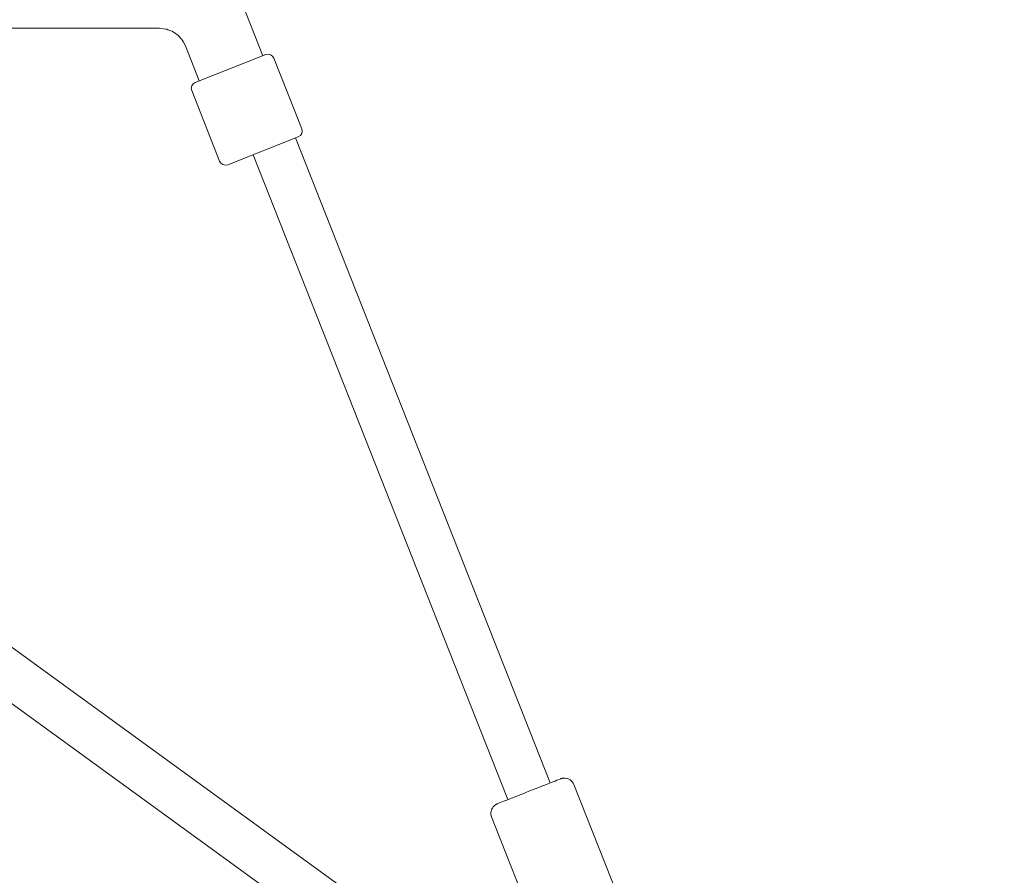
# Model space of a CAD drawing. Units: inches. Extents: x -3766 to 12418, y -12714 to 3228.
# Drawn here: x 5276 to 5665, y -3336 to -2998 of the extents above; entities that cross this region are included whole.
import ezdxf

# ---------------------------------------------------------------- set-up
doc = ezdxf.new("R2010")
doc.units = ezdxf.units.IN
doc.header["$MEASUREMENT"] = 0
doc.layers.add('Logos & Title', color=7, linetype='Continuous')

# ---------------------------------------------------------------- blocks, each defined once
blk = doc.blocks.new('block 2')
at = {"layer": 'Logos & Title', "color": 7, "lineweight": 20, "true_color": 0xffffff}
for points in [[(5363.02, -2989.46), (5371.91, -3011.99)], [(4941.24, -3001.14), (5331.03, -3001.14)], [(5341.26, -3008.1), (5340.49, -3006.66), (5340.1, -3005.94), (5339.99, -3005.77), (5339.85, -3005.61), (5339.58, -3005.31), (5338.48, -3004.09), (5338.34, -3003.94), (5338.19, -3003.8), (5337.86, -3003.57), (5337.18, -3003.11), (5336.5, -3002.65), (5336.16, -3002.42), (5335.98, -3002.33), (5335.79, -3002.26), (5334.25, -3001.68), (5333.87, -3001.54), (5333.68, -3001.47), (5333.48, -3001.43), (5332.66, -3001.34), (5331.03, -3001.14)], [(5341.26, -3008.1), (5346.72, -3021.94)], [(5345.11, -3022.57), (5373.02, -3011.55)], [(5387.28, -3040.86), (5376.26, -3012.96)], [(5354.72, -3053.72), (5343.71, -3025.81)], [(5385.87, -3044.11), (5357.97, -3055.12)], [(5384.77, -3044.54), (5485.55, -3299.78)], [(5368.02, -3051.15), (5468.81, -3306.39)], [(5462.38, -3313.25), (5462.15, -3312.23), (5462.12, -3311.98), (5462.13, -3311.76), (5462.16, -3311.33), (5462.2, -3310.91), (5462.3, -3310.62), (5462.51, -3310.06), (5462.6, -3309.86), (5462.7, -3309.72), (5462.89, -3309.44), (5463.07, -3309.18), (5463.17, -3309.07), (5463.6, -3308.66), (5463.76, -3308.55), (5464.06, -3308.34), (5464.19, -3308.27), (5464.35, -3308.18), (5464.42, -3308.15), (5464.54, -3308.1), (5464.66, -3308.05), (5464.97, -3307.92), (5465.58, -3307.68), (5466.87, -3307.17), (5467.52, -3306.91), (5467.68, -3306.84), (5467.89, -3306.76), (5468.37, -3306.57), (5470.26, -3305.82), (5470.74, -3305.63), (5471.29, -3305.41), (5472.43, -3304.96), (5474.73, -3304.05), (5477.19, -3303.08), (5479.6, -3302.13), (5481.97, -3301.2), (5482.54, -3300.97), (5483.05, -3300.77), (5484.07, -3300.37), (5485.09, -3299.97), (5485.6, -3299.76), (5486.02, -3299.6), (5487.53, -3299.01), (5488.25, -3298.72), (5488.67, -3298.56), (5489.5, -3298.24), (5489.74, -3298.15), (5489.84, -3298.11), (5489.96, -3298.07), (5490.04, -3298.04), (5490.2, -3298), (5490.37, -3297.96), (5490.45, -3297.94), (5490.71, -3297.91), (5490.99, -3297.88), (5491.13, -3297.87), (5491.54, -3297.91), (5491.99, -3297.96), (5492.24, -3298), (5492.68, -3298.16), (5492.9, -3298.24), (5493.18, -3298.4), (5493.47, -3298.57), (5493.62, -3298.68), (5493.78, -3298.85), (5494.4, -3299.53), (5494.56, -3299.7), (5494.69, -3299.91), (5494.93, -3300.4)], [(5494.93, -3300.4), (5512.2, -3344.11)], [(5462.38, -3313.25), (5479.64, -3356.97)]]:
    blk.add_lwpolyline(points, dxfattribs=at)
for points in [[(5376.26, -3012.96), (5375.75, -3011.67), (5374.3, -3011.04), (5373.02, -3011.55)], [(5345.11, -3022.57), (5343.83, -3023.08), (5343.2, -3024.53), (5343.71, -3025.81)], [(5385.87, -3044.11), (5387.16, -3043.6), (5387.79, -3042.15), (5387.28, -3040.86)], [(5354.72, -3053.72), (5355.23, -3055), (5356.68, -3055.63), (5357.97, -3055.12)]]:
    blk.add_open_spline(points, degree=3, dxfattribs=at)
blk = doc.blocks.new('block 2611')
at = {"layer": 'Logos & Title', "color": 7, "lineweight": 20, "true_color": 0xffffff}
blk.add_lwpolyline([(5147.94, -3177.95), (5403.13, -3363.28)], dxfattribs=at)
blk = doc.blocks.new('block 2613')
at = {"layer": 'Logos & Title', "color": 7, "lineweight": 20, "true_color": 0xffffff}
blk.add_lwpolyline([(5158.52, -3163.39), (5413.71, -3348.72)], dxfattribs=at)
blk = doc.blocks.new('block 2138')
at = {"layer": 'Logos & Title'}
for name in ['block 2613', 'block 2611']:
    blk.add_blockref(name, (0, 0), dxfattribs=at)

msp = doc.modelspace()

# ---------------------------------------------------------------- linework, layer by layer
at = {"layer": 'Logos & Title', "color": 95, "lineweight": 9, "true_color": 0x37b34a}
msp.add_open_spline([(-2938.92, -7290.17), (-2906.49, -7883.48), (-2663.66, -8467.43), (-2210.43, -8920.66), (-2210.43, -8920.66), (212, -11343.09), (212, -11343.09), (705.62, -11836.71), (1354.3, -12080.76), (2001.22, -12075.06), (2091.02, -12079.58), (2188.9, -12084.5), (2275.75, -12088.86), (2359.28, -12097.31), (2444.06, -12101.64), (2529.84, -12101.64), (3092.36, -12101.64), (3611.49, -11915.85), (4029.18, -11602.26), (4446.91, -11915.84), (4966.06, -12101.64), (5528.59, -12101.64), (5757.72, -12101.64), (5979.66, -12070.81), (6190.41, -12012.91), (6391.25, -11962.14), (6839.84, -11848.74), (7070.09, -11790.54), (7519.47, -11691.34), (7946.77, -11466.94), (8296.31, -11117.4), (8296.31, -11117.4), (10058.87, -9354.84), (10058.87, -9354.84), (10425.72, -8987.99), (10654.73, -8535.49), (10745.89, -8061.71), (10798, -7860.83), (10865.97, -7599.07), (10918.9, -7395.37), (11001.41, -7147.24), (11046.08, -6881.84), (11046.08, -6606), (11046.08, -6606), (11046.08, -3592.65), (11046.08, -3592.65), (11046.08, -3365.75), (11015.85, -3145.91), (10959.02, -2936.99), (10925.37, -2789.16), (10879.88, -2589.34), (10847.11, -2444.8), (10757.23, -1967.47), (10527.6, -1511.27), (10158.23, -1141.9), (10158.23, -1141.9), (7984.09, 1032.24), (7984.09, 1032.24), (7616.81, 1399.52), (7163.68, 1628.63), (6689.3, 1719.58), (6558.51, 1746.2), (6227.06, 1813.79), (6068.24, 1846.18), (5892.81, 1885.37), (5710.36, 1905.96), (5523.11, 1905.96), (5523.11, 1905.96), (2534.08, 1905.96), (2534.08, 1905.96), (2274.54, 1905.96), (2024.24, 1866.41), (1788.88, 1792.99), (1548.54, 1724.76), (1026.37, 1576.54), (880, 1534.99), (476.49, 1423.94), (95.39, 1209.83), (-221.71, 892.73), (-221.71, 892.73), (-1954.12, -839.68), (-1954.12, -839.68), (-2274.67, -1160.22), (-2489.97, -1546.16), (-2600.01, -1954.49), (-2648.25, -2124.01), (-2780.77, -2589.61), (-2849.86, -2831.95), (-2926.39, -3071.81), (-2967.7, -3327.41), (-2967.7, -3592.65), (-2967.7, -3592.65), (-2967.7, -6591.26), (-2967.7, -6591.26), (-2967.7, -6608.32), (-2967.53, -6625.34), (-2967.19, -6642.32), (-2967.19, -6642.32), (-2938.79, -7290.14), (-2938.79, -7290.14)], degree=3, knots=[0, 0, 0, 0, 1, 1, 1, 2, 2, 2, 3, 3, 3, 4, 4, 4, 5, 5, 5, 6, 6, 6, 7, 7, 7, 8, 8, 8, 9, 9, 9, 10, 10, 10, 11, 11, 11, 12, 12, 12, 13, 13, 13, 14, 14, 14, 15, 15, 15, 16, 16, 16, 17, 17, 17, 18, 18, 18, 19, 19, 19, 20, 20, 20, 21, 21, 21, 22, 22, 22, 23, 23, 23, 24, 24, 24, 25, 25, 25, 26, 26, 26, 27, 27, 27, 28, 28, 28, 29, 29, 29, 30, 30, 30, 31, 31, 31, 32, 32, 32, 33, 33, 33, 33], dxfattribs=at)
at = {"layer": 'Logos & Title', "color": 240, "lineweight": 9, "true_color": 0xec1c24}
msp.add_open_spline([(590.77, 940.45), (739.69, 1012.84), (898.73, 1067.65), (1065.2, 1102.16), (1326.06, 1178.06), (1689.66, 1283.95), (1888.26, 1341.84), (2090.31, 1408.85), (2306.37, 1445.13), (2530.9, 1445.13), (2530.9, 1445.13), (5526.64, 1445.13), (5526.64, 1445.13), (5724.98, 1445.13), (5974.92, 1411.66), (6131.25, 1376.3), (6267.1, 1349.6), (6371.91, 1331.48), (6490.43, 1306.98), (6963.04, 1209.31), (7333.64, 1032.15), (7658.82, 706.97), (7658.82, 706.97), (9828.61, -1462.81), (9828.61, -1462.81), (10175.41, -1809.62), (10346.89, -2248.79), (10441.41, -2703.45), (10465.49, -2816.69), (10482.83, -2920.77), (10504.43, -3022.02), (10529.63, -3192.24), (10565.11, -3402.03), (10565.11, -3596.56), (10565.11, -3596.56), (10565.11, -6598.24), (10565.11, -6598.24), (10565.11, -7157.07), (10340.41, -7663.42), (9976.43, -8031.86), (9954.72, -8053.22), (9943.29, -8064.48), (9943.29, -8064.48), (9943.29, -8064.48), (9351.77, -8647.73), (9351.77, -8647.73), (9351.77, -8647.73), (7589.2, -10410.29), (7589.2, -10410.29), (7589.2, -10410.29), (7282.8, -10717.79), (7068.16, -10933.24), (7018.92, -10990.21), (6966.58, -11044.43), (6911.4, -11095.63), (6546.96, -11435.72), (6057.78, -11643.82), (5519.99, -11643.82), (4930.98, -11643.82), (4400.27, -11394.19), (4027.89, -10994.96), (3655.63, -11394.24), (3124.96, -11643.82), (2536, -11643.82), (2447.81, -11643.82), (2360.93, -11638.23), (2275.72, -11627.36), (2174.35, -11622.23), (2059.12, -11616.41), (1965.12, -11611.65), (1446.76, -11608.96), (929.24, -11409.8), (533.73, -11014.29), (533.73, -11014.29), (-1885.16, -8595.39), (-1885.16, -8595.39), (-2220.83, -8259.72), (-2415.07, -7836.17), (-2467.88, -7398.8), (-2467.88, -7398.8), (-2475.1, -7327.23), (-2475.1, -7327.23), (-2475.1, -7327.23), (-2507.2, -6598.24), (-2507.2, -6598.24), (-2507.2, -6598.24), (-2507.2, -3596.56), (-2507.2, -3596.56), (-2507.2, -3378.74), (-2473.06, -3168.89), (-2409.85, -2972.08), (-2354.91, -2766.28), (-2270.04, -2447.54), (-2218.42, -2253.64), (-2152.41, -1845.65), (-1962.04, -1453.87), (-1647.45, -1139.28), (-1353.78, -845.61), (-992.85, -660.2), (-614.25, -583.03), (-582.13, -551.04), (-549.74, -518.59), (-517.48, -486.27), (-389.38, 143.1), (28.5, 667.13), (590.77, 940.45)], degree=3, knots=[0, 0, 0, 0, 1, 1, 1, 2, 2, 2, 3, 3, 3, 4, 4, 4, 5, 5, 5, 6, 6, 6, 7, 7, 7, 8, 8, 8, 9, 9, 9, 10, 10, 10, 11, 11, 11, 12, 12, 12, 13, 13, 13, 14, 14, 14, 15, 15, 15, 16, 16, 16, 17, 17, 17, 18, 18, 18, 19, 19, 19, 20, 20, 20, 21, 21, 21, 22, 22, 22, 23, 23, 23, 24, 24, 24, 25, 25, 25, 26, 26, 26, 27, 27, 27, 28, 28, 28, 29, 29, 29, 30, 30, 30, 31, 31, 31, 32, 32, 32, 33, 33, 33, 34, 34, 34, 35, 35, 35, 35], dxfattribs=at)

# ---------------------------------------------------------------- block references
at = {"layer": 'Logos & Title'}
for name in ['block 2138', 'block 2']:
    msp.add_blockref(name, (0, 0), dxfattribs=at)

doc.saveas('drawing.dxf')
